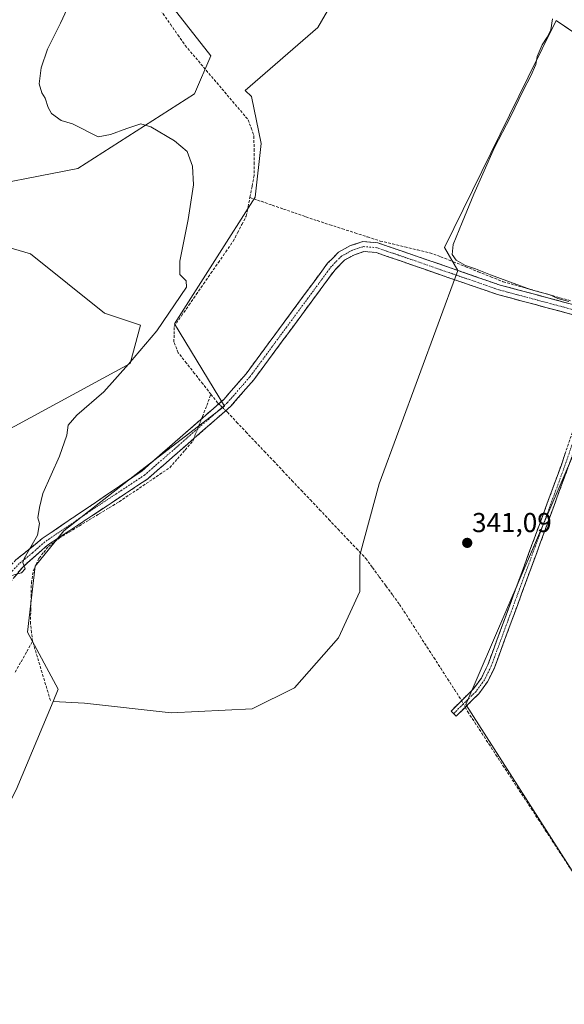
# Model space of a CAD drawing. Units: metres. Extents: x 608627 to 612129, y 4652932 to 4655299.
# Drawn here: x 608847 to 609046, y 4653327 to 4653687 of the extents above; entities that cross this region are included whole.
import ezdxf
from ezdxf.enums import TextEntityAlignment as Align

# ---------------------------------------------------------------- set-up
doc = ezdxf.new("R2010")
doc.units = ezdxf.units.M
doc.header["$MEASUREMENT"] = 0
doc.linetypes.add('TRAZO_Y_PUNTO', pattern=[1, 0.5, -0.25, 0, -0.25])
doc.linetypes.add('TRAZOSX2', pattern=[1.5, 1, -0.5])
for name, color, linetype, lineweight in [('Camino', 19, 'TRAZOSX2', 0), ('Camino Cxs', 19, 'Continuous', 0), ('Camino eje', 19, 'TRAZO_Y_PUNTO', 0), ('Carátula', 7, 'Continuous', 5), ('Corriente artificial lineal', 5, 'TRAZOSX2', 13), ('Corriente artificial lineal oculto', 135, 'TRAZO_Y_PUNTO', 13), ('Cultivos herbáceos CxS', 92, 'Continuous', 0), ('Cultivos leñosos CxS', 92, 'Continuous', 0), ('Curva de nivel normal', 36, 'Continuous', 0), ('Matorral CxS', 135, 'Continuous', 0), ('Punto de cota en terreno', 7, 'Continuous', 0), ('Rótulo de punto de cota en terreno', 19, 'Continuous', 0)]:
    doc.layers.add(name, color=color, linetype=linetype, lineweight=lineweight)
doc.styles.add('Arial', font='txt', dxfattribs={"height": 0.2})

# ---------------------------------------------------------------- blocks, each defined once
blk = doc.blocks.new('*U165')
at = {"layer": 'Cultivos herbáceos CxS', "color": 92, "linetype": 'Continuous', "lineweight": 0}
blk.add_polyline3d([(608738.9511, 4653304.5337, 345.1014), (608748.4393, 4653341.3179, 345.3508), (608768.6011, 4653348.4381, 344.987), (608778.0885, 4653350.8113, 344.6852), (608788.7625, 4653357.9299, 344.6766), (608789.7691, 4653357.6279, 344.651), (608794.8015, 4653356.1179, 344.5612), (608800.6221, 4653354.3711, 344.4662), (608813.6675, 4653343.6915, 344.1795), (608845.6899, 4653405.3933, 343.3081), (608859.2095, 4653437.6477, 343.3396), (608870.7517, 4653437.0707, 343.2072), (608902.4177, 4653433.5527, 343.1797), (608931.9731, 4653434.9605, 343.2112), (608947.4545, 4653442.7015, 343.1756), (608963.6401, 4653460.9975, 343.1997), (608971.3811, 4653477.8863, 343.1637), (608971.3813, 4653491.2565, 342.1627), (608978.4187, 4653517.2933, 341.0474), (609007.2721, 4653595.4035, 340.6979), (609002.3463, 4653603.8477, 340.146), (609032.9585, 4653666.1251, 339.8185), (609043.1625, 4653686.8841, 339.1537), (609064.9769, 4653672.1067, 338.7445)], dxfattribs=at)
blk.add_polyline3d([(609051.9317, 4653371.3513, 341.4466), (609152.5769, 4653417.2839, 340.9099), (609156.6061, 4653419.1227, 340.8224), (609069.1403, 4653535.8801, 340.627), (609055.1225, 4653541.2199, 341.1362), (609010.1651, 4653436.6617, 341.8175), (609051.9317, 4653371.3513, 341.4466)], close=True, dxfattribs=at)
blk = doc.blocks.new('*U191')
at = {"layer": 'Curva de nivel normal', "color": 36, "linetype": 'Continuous', "lineweight": 0}
blk.add_polyline3d([(609047.88, 4653584.06, 340), (609043.86, 4653585.2, 340), (609040.95, 4653586.43, 340), (609033.85, 4653588.47, 340), (609019.15, 4653593.75, 340), (609013.77, 4653596.05, 340), (609010.08, 4653597.27, 340), (609006.59, 4653599.12, 340), (609005.16, 4653601.24, 340), (609005.55, 4653604.91, 340), (609008.89, 4653612.91, 340), (609013.08, 4653623.35, 340), (609020.71, 4653640.35, 340), (609026.46, 4653651.58, 340), (609031.11, 4653661.3, 340), (609034.01, 4653666.66, 340), (609035.74, 4653670.7, 340), (609036.28, 4653673.68, 340), (609038.07, 4653677.95, 340), (609039.96, 4653680.71, 340), (609041.21, 4653683.41, 340), (609041.92, 4653687.41, 340)], dxfattribs=at)
blk = doc.blocks.new('5PATER')
at = {"layer": 'Carátula', "linetype": 'Continuous', "lineweight": 5}
h = blk.add_hatch(color=250, dxfattribs=at)
edge = h.paths.add_edge_path()
edge.add_ellipse((0, 0.01), major_axis=(-1.33, -1.34), ratio=0.999422, start_angle=0, end_angle=360)

msp = doc.modelspace()

# ---------------------------------------------------------------- linework, layer by layer
at = {"layer": 'Camino', "color": 19, "linetype": 'TRAZOSX2', "lineweight": 0}
for points in [[(608675.06, 4653348.59), (608680.88, 4653349.45), (608693.28, 4653353.55), (608721.52, 4653366.3), (608737.12, 4653374.9), (608749.12, 4653383.88), (608774.03, 4653407.93), (608809.16, 4653445.34), (608838.87, 4653482.12), (608845.63, 4653489.5), (608855.22, 4653497.3), (608891.62, 4653521.99), (608921.61, 4653548.2), (608929.78, 4653557.58), (608959.61, 4653598.02), (608963.61, 4653602.07), (608968, 4653604.48), (608972.49, 4653605.95), (608977.99, 4653605.51), (609022.76, 4653590.03), (609069.23, 4653577.64)], [(609072.2, 4653573.85), (609068.65, 4653574.09), (609067.16, 4653574.49), (609064.59, 4653575.17), (609021.7, 4653586.61), (608977.36, 4653601.97), (608972.92, 4653602.33), (608969.43, 4653601.18), (608965.79, 4653599.19), (608962.34, 4653595.69), (608932.58, 4653555.34), (608924.15, 4653545.66), (608893.81, 4653519.15), (608857.14, 4653494.86), (608848.09, 4653486.89), (608811.87, 4653442.99), (608776.58, 4653405.41), (608751.45, 4653381.15), (608739.06, 4653371.88), (608724.29, 4653363.73)], [(609005.71, 4653433.27), (609004.78, 4653434.2), (609012.9, 4653442.26), (609015.88, 4653446.29), (609018.21, 4653451.09), (609044.99, 4653523.94), (609054.16, 4653550.91), (609060.27, 4653561.38), (609067.36, 4653569.85), (609072.2, 4653573.85)], [(609080.58, 4653574.3), (609070.64, 4653568.36), (609062.28, 4653559.47), (609056.62, 4653549.97), (609047.47, 4653523.06), (609020.64, 4653450.05), (609018.14, 4653444.92), (609014.9, 4653440.54), (609006.63, 4653432.33)], [(609006.63, 4653432.33), (609005.71, 4653433.27)]]:
    msp.add_lwpolyline(points, dxfattribs=at)
at = {"layer": 'Camino Cxs', "color": 19, "linetype": 'Continuous', "lineweight": 0}
for points in [[(608845.63, 4653489.5, 345.06), (608848.83, 4653492.1, 344.88), (608852.02, 4653494.7, 344.8), (608855.22, 4653497.3, 344.56), (608859.26, 4653500.04, 344.34), (608863.31, 4653502.79, 344.42), (608867.35, 4653505.53, 344.27), (608871.4, 4653508.27, 344.15), (608875.44, 4653511.02, 343.88), (608879.49, 4653513.76, 343.91), (608883.53, 4653516.5, 343.77), (608887.58, 4653519.25, 343.7), (608891.62, 4653521.99, 343.58), (608895.37, 4653525.27, 343.57), (608899.12, 4653528.54, 343.57), (608902.87, 4653531.82, 343.48), (608906.62, 4653535.1, 343.46), (608910.36, 4653538.37, 343.31), (608914.11, 4653541.65, 343.27), (608917.86, 4653544.92, 342.98), (608921.61, 4653548.2, 342.78), (608924.33, 4653551.33, 342.51), (608927.06, 4653554.45, 342.53), (608929.78, 4653557.58, 342.41), (608932.49, 4653561.26, 342.42), (608935.2, 4653564.93, 342.38), (608937.92, 4653568.61, 342.25), (608940.63, 4653572.29, 342.18), (608943.34, 4653575.96, 342.17), (608946.05, 4653579.64, 342.1), (608948.76, 4653583.31, 342.11), (608951.47, 4653586.99, 341.9), (608954.19, 4653590.67, 341.92), (608956.9, 4653594.34, 341.77), (608959.61, 4653598.02, 341.76), (608961.61, 4653600.05, 341.71), (608963.61, 4653602.07, 341.79), (608965.81, 4653603.28, 341.43), (608968, 4653604.48, 341.2), (608972.49, 4653605.95, 340.95), (608975.24, 4653605.73, 340.9), (608977.99, 4653605.51, 340.87), (608982.47, 4653603.96, 340.9), (608986.94, 4653602.41, 340.86), (608991.42, 4653600.87, 340.86), (608995.9, 4653599.32, 340.87), (609000.38, 4653597.77, 340.84), (609004.85, 4653596.22, 340.63), (609009.33, 4653594.67, 340.49), (609013.81, 4653593.13, 340.37), (609018.28, 4653591.58, 340.34), (609022.76, 4653590.03, 340.28), (609027.41, 4653588.79, 340.25), (609032.05, 4653587.55, 340.16), (609036.7, 4653586.31, 340.18), (609041.35, 4653585.07, 340.12), (609046, 4653583.84, 340.03), (609050.64, 4653582.6, 340.11)], [(609050.29, 4653578.98, 340.81), (609045.53, 4653580.25, 340.66), (609040.76, 4653581.53, 340.62), (609036, 4653582.8, 340.65), (609031.23, 4653584.07, 340.72), (609026.47, 4653585.34, 340.8), (609021.7, 4653586.61, 340.72), (609017.27, 4653588.15, 340.89), (609012.83, 4653589.68, 340.83), (609008.4, 4653591.22, 340.96), (609003.96, 4653592.75, 341.13), (608999.53, 4653594.29, 341.29), (608995.1, 4653595.83, 341.29), (608990.66, 4653597.36, 341.22), (608986.23, 4653598.9, 341.43), (608981.79, 4653600.43, 341.37), (608977.36, 4653601.97, 341.21), (608972.92, 4653602.33, 341.21), (608969.43, 4653601.18, 341.37), (608965.79, 4653599.19, 341.53), (608962.34, 4653595.69, 341.52), (608959.63, 4653592.02, 341.6), (608956.93, 4653588.35, 341.63), (608954.22, 4653584.69, 341.7), (608951.52, 4653581.02, 341.7), (608948.81, 4653577.35, 341.74), (608946.11, 4653573.68, 341.66), (608943.4, 4653570.01, 341.82), (608940.7, 4653566.34, 341.85), (608937.99, 4653562.68, 341.99), (608935.29, 4653559.01, 341.88), (608932.58, 4653555.34, 341.9), (608929.77, 4653552.11, 341.94), (608926.96, 4653548.89, 341.97), (608924.15, 4653545.66, 342.24), (608920.78, 4653542.71, 342.76), (608917.41, 4653539.77, 343.06), (608914.04, 4653536.82, 343.1), (608910.67, 4653533.88, 343.07), (608907.29, 4653530.93, 343.23), (608903.92, 4653527.99, 343.28), (608900.55, 4653525.04, 343.24), (608897.18, 4653522.1, 343.3), (608893.81, 4653519.15, 343.23), (608889.74, 4653516.45, 343.28), (608885.66, 4653513.75, 343.28), (608881.59, 4653511.05, 343.44), (608877.51, 4653508.35, 343.36), (608873.44, 4653505.66, 343.47), (608869.36, 4653502.96, 343.63), (608865.29, 4653500.26, 343.64), (608861.21, 4653497.56, 343.58), (608857.14, 4653494.86, 343.63), (608854.12, 4653492.2, 343.93), (608851.11, 4653489.55, 344.23), (608848.09, 4653486.89, 344.59), (608845.07, 4653483.23, 344.84)], [(609047.47, 4653523.06, 341.03), (609045.79, 4653518.5, 341.05), (609044.12, 4653513.93, 341.03), (609042.44, 4653509.37, 341), (609040.76, 4653504.81, 341.02), (609039.09, 4653500.24, 341.05), (609037.41, 4653495.68, 341.05), (609035.73, 4653491.12, 341.05), (609034.06, 4653486.56, 341.04), (609032.38, 4653481.99, 341.02), (609030.7, 4653477.43, 341.02), (609029.02, 4653472.87, 341.05), (609027.35, 4653468.3, 341.03), (609025.67, 4653463.74, 341.01), (609023.99, 4653459.18, 341.02), (609022.32, 4653454.61, 341.02), (609020.64, 4653450.05, 341.05), (609019.39, 4653447.49, 341.08), (609018.14, 4653444.92, 341.09), (609016.52, 4653442.73, 341.13), (609014.9, 4653440.54, 341.35), (609012.14, 4653437.8, 341.79), (609009.39, 4653435.07, 342.21), (609006.63, 4653432.33, 342.66), (609004.78, 4653434.2, 342.88), (609007.49, 4653436.89, 342.35), (609010.19, 4653439.57, 341.88), (609012.9, 4653442.26, 341.47), (609014.39, 4653444.28, 341.26), (609015.88, 4653446.29, 341.17), (609017.05, 4653448.69, 341.16), (609018.21, 4653451.09, 341.11), (609019.88, 4653455.64, 341.05), (609021.56, 4653460.2, 341.06), (609023.23, 4653464.75, 341.07), (609024.91, 4653469.3, 341.07), (609026.58, 4653473.86, 341.1), (609028.25, 4653478.41, 341.07), (609029.93, 4653482.96, 341.05), (609031.6, 4653487.52, 341.07), (609033.27, 4653492.07, 341.09), (609034.95, 4653496.62, 341.07), (609036.62, 4653501.17, 341.07), (609038.3, 4653505.73, 341.06), (609039.97, 4653510.28, 341.03), (609041.64, 4653514.83, 341.04), (609043.32, 4653519.39, 341.06), (609044.99, 4653523.94, 341.04), (609046.52, 4653528.44, 341.06)]]:
    msp.add_polyline3d(points, dxfattribs=at)
at = {"layer": 'Camino eje', "color": 19, "linetype": 'TRAZO_Y_PUNTO', "lineweight": 0}
for points in [[(609078.13, 4653575.87), (609074.21, 4653575.52), (609068.94, 4653575.87), (609022.23, 4653588.32), (608977.68, 4653603.74), (608972.71, 4653604.14), (608968.72, 4653602.83), (608964.7, 4653600.63), (608960.98, 4653596.86), (608931.18, 4653556.46), (608922.88, 4653546.93), (608892.72, 4653520.57), (608874.38, 4653508.43), (608856.18, 4653496.08), (608851.66, 4653492.1), (608846.86, 4653488.2), (608843.48, 4653484.51), (608825.37, 4653462.56), (608810.52, 4653444.17), (608775.31, 4653406.67), (608750.29, 4653382.52), (608738.09, 4653373.39), (608722.33, 4653364.7), (608720.41, 4653363.83)], [(609075.32, 4653573.82), (609070.75, 4653570.48), (609061.96, 4653560.96), (609055.39, 4653550.44), (609046.23, 4653523.5), (609019.43, 4653450.57), (609017.01, 4653445.61), (609013.9, 4653441.4), (609005.71, 4653433.27)]]:
    msp.add_lwpolyline(points, dxfattribs=at)
at = {"layer": 'Corriente artificial lineal', "color": 5, "linetype": 'TRAZOSX2', "lineweight": 13}
for points in [[(608888.65, 4653704.83, 343.23), (608891.34, 4653700.96, 342.93), (608894.04, 4653697.09, 342.92), (608896.73, 4653693.22, 342.86), (608899.43, 4653689.35, 342.76), (608902.12, 4653685.48, 342.67), (608904.82, 4653681.61, 342.58), (608907.51, 4653677.74, 342.56), (608910.4, 4653674.33, 342.6), (608913.28, 4653670.93, 342.65), (608916.17, 4653667.52, 342.66), (608919.05, 4653664.12, 342.81), (608921.94, 4653660.71, 343.1), (608924.82, 4653657.3, 343), (608927.71, 4653653.9, 342.88), (608930.59, 4653650.49, 342.68), (608931.64, 4653647.55, 342.57), (608932.68, 4653644.6, 342.31), (608932.71, 4653639.78, 342.52), (608932.73, 4653634.96, 342.52), (608932.76, 4653630.14, 342.63), (608931.98, 4653626.12, 342.8), (608931.19, 4653622.11, 342.83)], [(608916.96, 4653550.11, 342.8), (608913.98, 4653553.9, 343.1), (608910.99, 4653557.69, 342.94), (608908.01, 4653561.48, 342.98), (608905.02, 4653565.27, 343.02), (608903.43, 4653569.26, 343.13), (608903.45, 4653572.07, 343.2), (608903.46, 4653574.88, 343.47), (608906.16, 4653578.78, 343.03), (608908.86, 4653582.68, 343.33), (608911.56, 4653586.58, 342.85), (608914.26, 4653590.48, 343.13), (608916.96, 4653594.37, 342.95), (608919.66, 4653598.27, 343.07), (608922.36, 4653602.17, 343.02), (608925.06, 4653606.07, 342.93), (608926.66, 4653609.14, 342.79), (608928.26, 4653612.21, 342.96), (608929.86, 4653615.28, 342.93), (608930.53, 4653618.69, 342.96), (608931.19, 4653622.11, 342.83)], [(608931.19, 4653622.11, 342.83), (608935.3, 4653620.7, 342.45), (608939.4, 4653619.28, 341.77), (608943.5, 4653617.87, 341.33), (608947.6, 4653616.46, 341.39), (608951.71, 4653615.04, 341.27), (608955.81, 4653613.63, 341.2), (608960.41, 4653612.14, 341.22), (608965.02, 4653610.65, 341.15), (608969.62, 4653609.15, 340.92), (608974.23, 4653607.66, 340.81), (608978.83, 4653606.17, 340.81), (608983.38, 4653605.09, 340.78), (608987.92, 4653604, 340.67), (608992.47, 4653602.92, 340.71), (608997.01, 4653601.83, 340.77), (609001, 4653600.42, 340.63), (609005.56, 4653598.6, 340.24), (609010.13, 4653596.77, 340.16), (609014.69, 4653594.95, 340.13), (609019.26, 4653593.12, 340.05), (609023.82, 4653591.3, 340.1), (609027.97, 4653590.12, 340.09), (609032.13, 4653588.95, 339.99), (609036.28, 4653587.77, 340.01), (609040.44, 4653586.6, 339.99), (609044.59, 4653585.42, 339.97), (609048.75, 4653584.25, 339.94)], [(608913.52, 4653541.13, 343.29), (608913.84, 4653541.94, 343.3), (608915.4, 4653546.03, 343.12), (608916.96, 4653550.11, 342.8)], [(608916.96, 4653550.11, 342.8), (608919.39, 4653547.03, 342.84), (608919.8, 4653546.62, 342.82)], [(608922.36, 4653544.1, 342.51), (608922.96, 4653543.51, 342.38), (608926.33, 4653539.95, 342.2), (608929.71, 4653536.38, 342.13), (608933.08, 4653532.82, 342.12), (608936.45, 4653529.26, 341.96), (608939.83, 4653525.7, 342.07), (608943.2, 4653522.13, 342.08), (608946.57, 4653518.57, 341.99), (608949.95, 4653515.01, 342.09), (608953.32, 4653511.45, 342.1), (608956.69, 4653507.88, 341.98), (608960.07, 4653504.32, 341.96), (608963.44, 4653500.76, 342.1), (608966.81, 4653497.2, 342.01), (608970.19, 4653493.63, 342.06), (608973.56, 4653490.07, 342.08), (608976.03, 4653486.7, 341.86), (608978.5, 4653483.34, 342.04), (608980.96, 4653479.97, 341.86), (608983.43, 4653476.61, 341.94), (608985.9, 4653473.24, 341.53), (608988.42, 4653469.35, 341.98), (608990.93, 4653465.45, 341.51), (608993.45, 4653461.56, 341.71), (608995.96, 4653457.66, 341.64), (608998.48, 4653453.77, 341.9), (609000.99, 4653449.87, 341.75), (609003.51, 4653445.98, 341.95), (609006.02, 4653442.08, 341.81), (609008.54, 4653438.19, 342.16), (609008.63, 4653438.02, 342.16)], [(608851.72, 4653459.75, 343.32), (608851.33, 4653462.95, 343.57), (608850.94, 4653466.15, 343.55), (608851.05, 4653471.13, 343.38), (608851.16, 4653476.11, 343.38), (608851.27, 4653481.09, 343.57), (608851.96, 4653485.48, 343.72), (608853.02, 4653487.82, 343.7), (608854.08, 4653490.15, 343.74), (608855.78, 4653492.27, 343.48), (608857.48, 4653494.39, 343.48), (608861.39, 4653497.43, 343.53), (608865.06, 4653499.66, 343.53), (608868.72, 4653501.88, 343.57), (608872.39, 4653504.11, 343.31), (608876.06, 4653506.33, 343.28), (608879.72, 4653508.56, 343.23), (608883.39, 4653510.78, 343.26), (608887.08, 4653513.27, 343.11), (608890.78, 4653515.76, 343.14), (608894.47, 4653518.26, 343.12), (608898.17, 4653520.75, 343.13), (608901.86, 4653523.24, 343), (608904.67, 4653526.47, 343.12), (608907.47, 4653529.7, 343.14), (608910.28, 4653532.93, 343.08), (608910.65, 4653533.86, 343.08)], [(608845.39, 4653448.46, 344.28), (608847.5, 4653452.22, 344.18), (608849.61, 4653455.99, 343.78), (608851.72, 4653459.75, 343.32)], [(608858.22, 4653438.09, 343.28), (608856.92, 4653442.42, 343.1), (608855.62, 4653446.75, 343.23), (608854.32, 4653451.09, 343.36), (608853.02, 4653455.42, 343.29), (608851.72, 4653459.75, 343.32)], [(609009.95, 4653435.63, 342.11), (609010.87, 4653433.97, 342.03), (609013.45, 4653430.03, 341.66), (609016.02, 4653426.1, 341.45), (609018.6, 4653422.16, 341.45), (609021.18, 4653418.22, 341.39), (609023.75, 4653414.29, 341.42), (609026.33, 4653410.35, 341.43), (609028.91, 4653406.41, 341.48), (609031.49, 4653402.48, 341.45), (609034.06, 4653398.54, 341.51), (609036.64, 4653394.6, 341.45), (609039.22, 4653390.66, 341.39), (609041.79, 4653386.73, 341.3), (609044.37, 4653382.79, 341.39), (609046.95, 4653378.85, 341.45), (609049.52, 4653374.92, 341.54), (609052.1, 4653370.98, 341.45)]]:
    msp.add_polyline3d(points, dxfattribs=at)
at = {"layer": 'Corriente artificial lineal oculto', "color": 135, "linetype": 'TRAZO_Y_PUNTO', "lineweight": 13}
for points in [[(608919.8, 4653546.62, 342.82), (608922.36, 4653544.1, 342.51)], [(608910.65, 4653533.86, 343.08), (608912.08, 4653537.5, 343.2), (608913.52, 4653541.13, 343.29)], [(609008.63, 4653438.02, 342.16), (609009.95, 4653435.63, 342.11)]]:
    msp.add_polyline3d(points, dxfattribs=at)
at = {"layer": 'Cultivos herbáceos CxS', "color": 92, "linetype": 'Continuous', "lineweight": 0}
for points in [[(608859.21, 4653437.65, 343.34), (608870.75, 4653437.07, 343.21), (608902.42, 4653433.55, 343.18), (608931.97, 4653434.96, 343.21), (608947.45, 4653442.7, 343.18), (608963.64, 4653461, 343.2), (608971.38, 4653477.89, 343.16), (608971.38, 4653491.26, 342.16), (608978.42, 4653517.29, 341.05), (609007.27, 4653595.4, 340.7), (609002.35, 4653603.85, 340.15), (609032.96, 4653666.13, 339.82), (609043.16, 4653686.88, 339.15), (609064.98, 4653672.11, 338.74), (609118.64, 4653737.83, 338.28), (609096.84, 4653759.18, 338.05), (609065.08, 4653782.18, 338.14), (609030.03, 4653808.46, 338.05), (609002.65, 4653825.98, 338.43), (608998.52, 4653820.94, 338.88), (608992.79, 4653813.94, 338.75), (608989.51, 4653792.03, 338.84), (608979.82, 4653770.69, 338.54)], [(609051.93, 4653371.35, 341.45), (609152.58, 4653417.28, 340.91), (609156.61, 4653419.12, 340.82), (609069.14, 4653535.88, 340.63), (609055.12, 4653541.22, 341.14), (609010.17, 4653436.66, 341.82), (609051.93, 4653371.35, 341.45)], [(608859.21, 4653437.65, 343.34), (608845.69, 4653405.39, 343.31), (608813.67, 4653343.69, 344.18), (608800.62, 4653354.37, 344.47), (608794.8, 4653356.12, 344.56), (608789.77, 4653357.63, 344.65), (608788.76, 4653357.93, 344.68), (608778.09, 4653350.81, 344.69), (608768.6, 4653348.44, 344.99)]]:
    msp.add_polyline3d(points, dxfattribs=at)
at = {"layer": 'Cultivos leñosos CxS', "color": 92, "linetype": 'Continuous', "lineweight": 0}
for points in [[(608859.21, 4653437.65, 343.34), (608870.75, 4653437.07, 343.21), (608902.42, 4653433.55, 343.18), (608931.97, 4653434.96, 343.21), (608947.45, 4653442.7, 343.18), (608963.64, 4653461, 343.2), (608971.38, 4653477.89, 343.16), (608971.38, 4653491.26, 342.16), (608978.42, 4653517.29, 341.05), (609007.27, 4653595.4, 340.7), (609002.35, 4653603.85, 340.15), (609032.96, 4653666.13, 339.82), (609043.16, 4653686.88, 339.15), (609064.98, 4653672.11, 338.74), (609118.64, 4653737.83, 338.28), (609096.84, 4653759.18, 338.05), (609065.08, 4653782.18, 338.14), (609030.03, 4653808.46, 338.05), (609002.65, 4653825.98, 338.43), (608998.52, 4653820.94, 338.88), (608992.79, 4653813.94, 338.75), (608989.51, 4653792.03, 338.84), (608979.82, 4653770.69, 338.54)], [(608924.15, 4653773.06, 339.36), (608921.55, 4653765.86, 339.67), (608920.75, 4653756.78, 339.95), (608918.07, 4653745.82, 340.58), (608915.14, 4653738.34, 340.97), (608909.79, 4653731.67, 341.32), (608902.31, 4653725.52, 341.64), (608895.37, 4653717.24, 342.13), (608895.1, 4653706.02, 342.29), (608899.09, 4653696.79, 342.25), (608916.85, 4653673.94, 342.17), (608910.95, 4653660.01, 343.92), (608868.25, 4653632.72, 346.73), (608825.56, 4653624.41, 347.45), (608817.26, 4653611.36, 348.63), (608850.99, 4653601.54, 348.73), (608878.07, 4653579.81, 346.46), (608891.14, 4653575.4, 345.28), (608887.41, 4653561.39, 344.21), (608793.07, 4653510.17, 348.66), (608786.39, 4653439.8, 345.91), (608768.6, 4653348.44, 344.99)], [(608979.82, 4653770.69, 338.54), (608986.6, 4653757.44, 338.92), (608985.06, 4653741.98, 338.96), (608974.24, 4653715.7, 340.13), (608956.03, 4653684.24, 340.58), (608929.52, 4653661.24, 342.08), (608931.76, 4653658.99, 341.61), (608935.27, 4653641.91, 341.11), (608933.12, 4653622.17, 342.36), (608903.56, 4653575.86, 342.75), (608921.94, 4653545.73, 342.41), (608891.28, 4653522.26, 343.33), (608863.14, 4653500.11, 343.28), (608852.6, 4653487.2, 343.26), (608849.9, 4653463.01, 343.35), (608861.11, 4653442.18, 343.12), (608859.21, 4653437.65, 343.34)], [(608979.82, 4653770.69, 338.54), (608986.6, 4653757.44, 338.92), (608985.06, 4653741.98, 338.96), (608974.24, 4653715.7, 340.13), (608956.03, 4653684.24, 340.58), (608929.52, 4653661.24, 342.08), (608931.76, 4653658.99, 341.61), (608935.27, 4653641.91, 341.11), (608933.12, 4653622.17, 342.36), (608903.56, 4653575.86, 342.75), (608921.94, 4653545.73, 342.41), (608891.28, 4653522.26, 343.33), (608863.14, 4653500.11, 343.28), (608852.6, 4653487.2, 343.26), (608849.9, 4653463.01, 343.35), (608861.11, 4653442.18, 343.12), (608859.21, 4653437.65, 343.34)], [(608974.24, 4653715.7, 340.13), (608956.03, 4653684.24, 340.58), (608929.52, 4653661.24, 342.08), (608931.76, 4653658.99, 341.61), (608935.27, 4653641.91, 341.11), (608933.12, 4653622.17, 342.36), (608903.56, 4653575.86, 342.75), (608921.94, 4653545.73, 342.41), (608891.28, 4653522.26, 343.33), (608863.14, 4653500.11, 343.28), (608852.6, 4653487.2, 343.26), (608849.9, 4653463.01, 343.35), (608861.11, 4653442.18, 343.12), (608859.21, 4653437.65, 343.34), (608845.69, 4653405.39, 343.31)], [(609064.98, 4653672.11, 338.74), (609043.16, 4653686.88, 339.15), (609032.96, 4653666.13, 339.82), (609002.35, 4653603.85, 340.15), (609007.27, 4653595.4, 340.7), (608978.42, 4653517.29, 341.05), (608971.38, 4653491.26, 342.16), (608971.38, 4653477.89, 343.16), (608963.64, 4653461, 343.2), (608947.45, 4653442.7, 343.18), (608931.97, 4653434.96, 343.21), (608902.42, 4653433.55, 343.18), (608902.42, 4653433.55, 343.18), (608870.75, 4653437.07, 343.21), (608859.21, 4653437.65, 343.34), (608861.11, 4653442.18, 343.12), (608849.9, 4653463.01, 343.35), (608852.6, 4653487.2, 343.26), (608863.14, 4653500.11, 343.28), (608891.28, 4653522.26, 343.33), (608921.94, 4653545.73, 342.41), (608903.56, 4653575.86, 342.75), (608933.12, 4653622.17, 342.36), (608935.27, 4653641.91, 341.11), (608931.76, 4653658.99, 341.61), (608929.52, 4653661.24, 342.08), (608956.03, 4653684.24, 340.58), (608974.24, 4653715.7, 340.13)], [(608825.56, 4653624.41, 347.45), (608868.25, 4653632.72, 346.73), (608910.95, 4653660.01, 343.92), (608916.85, 4653673.94, 342.17), (608899.09, 4653696.79, 342.25)], [(608793.07, 4653510.17, 348.66), (608887.41, 4653561.39, 344.21), (608891.14, 4653575.4, 345.28), (608878.07, 4653579.81, 346.46), (608850.99, 4653601.54, 348.73), (608817.26, 4653611.36, 348.63)], [(609051.93, 4653371.35, 341.45), (609152.58, 4653417.28, 340.91), (609156.61, 4653419.12, 340.82), (609069.14, 4653535.88, 340.63), (609055.12, 4653541.22, 341.14), (609010.17, 4653436.66, 341.82), (609051.93, 4653371.35, 341.45)], [(608859.21, 4653437.65, 343.34), (608845.69, 4653405.39, 343.31), (608813.67, 4653343.69, 344.18), (608800.62, 4653354.37, 344.47), (608794.8, 4653356.12, 344.56), (608789.77, 4653357.63, 344.65), (608788.76, 4653357.93, 344.68), (608778.09, 4653350.81, 344.69), (608768.6, 4653348.44, 344.99)]]:
    msp.add_polyline3d(points, dxfattribs=at)
msp.add_polyline3d([(609051.93, 4653371.35, 341.45), (609010.17, 4653436.66, 341.82), (609055.12, 4653541.22, 341.14), (609069.14, 4653535.88, 340.63), (609156.61, 4653419.12, 340.82), (609152.58, 4653417.28, 340.91), (609051.93, 4653371.35, 341.45)], close=True, dxfattribs=at)
at = {"layer": 'Curva de nivel normal', "color": 36, "linetype": 'Continuous', "lineweight": 0}
msp.add_polyline3d([(608844.13, 4653483.74, 345), (608847.64, 4653484.82, 345), (608848.95, 4653486.21, 345), (608848.13, 4653488.57, 345), (608848.68, 4653490.02, 345), (608853.55, 4653498.52, 345), (608854.27, 4653502.8, 345), (608853.66, 4653504.89, 345), (608854.26, 4653508.63, 345), (608855.5, 4653513.76, 345), (608861.52, 4653527.52, 345), (608864.21, 4653535.15, 345), (608864.75, 4653538.86, 345), (608867.86, 4653542.46, 345), (608877.76, 4653551.03, 345), (608886.8, 4653561.06, 345), (608897.14, 4653573.32, 345), (608907.96, 4653589.26, 345), (608907.91, 4653591.59, 345), (608905.63, 4653593.98, 345), (608905.57, 4653598.77, 345), (608908.61, 4653614.05, 345), (608910.54, 4653626.73, 345), (608910.19, 4653633.52, 345), (608908.2, 4653638.87, 345), (608903.65, 4653642.82, 345), (608894.94, 4653647.99, 345), (608891.28, 4653649.01, 345), (608886.13, 4653647.36, 345), (608880.25, 4653645.12, 345), (608875.65, 4653644.26, 345), (608866.31, 4653649.07, 345), (608862.18, 4653650.26, 345), (608858.68, 4653652.78, 345), (608857.37, 4653654.99, 345), (608856.32, 4653658.5, 345), (608855.08, 4653660.43, 345), (608854.15, 4653663.7, 345), (608854.82, 4653669.53, 345), (608857.18, 4653676.42, 345), (608861.88, 4653685.84, 345), (608864.32, 4653691.12, 345)], dxfattribs=at)
at = {"layer": 'Matorral CxS', "color": 135, "linetype": 'Continuous', "lineweight": 0}
for points in [[(608924.15, 4653773.06, 339.36), (608921.55, 4653765.86, 339.67), (608920.75, 4653756.78, 339.95), (608918.07, 4653745.82, 340.58), (608915.14, 4653738.34, 340.97), (608909.79, 4653731.67, 341.32), (608902.31, 4653725.52, 341.64), (608895.37, 4653717.24, 342.13), (608895.1, 4653706.02, 342.29), (608899.09, 4653696.79, 342.25), (608916.85, 4653673.94, 342.17), (608910.95, 4653660.01, 343.92), (608868.25, 4653632.72, 346.73), (608825.56, 4653624.41, 347.45), (608817.26, 4653611.36, 348.63), (608850.99, 4653601.54, 348.73), (608878.07, 4653579.81, 346.46), (608891.14, 4653575.4, 345.28), (608887.41, 4653561.39, 344.21), (608793.07, 4653510.17, 348.66), (608786.39, 4653439.8, 345.91), (608768.6, 4653348.44, 344.99)], [(608899.09, 4653696.79, 342.25), (608916.85, 4653673.94, 342.17), (608910.95, 4653660.01, 343.92), (608868.25, 4653632.72, 346.73), (608825.56, 4653624.41, 347.45), (608817.26, 4653611.36, 348.63), (608850.99, 4653601.54, 348.73), (608878.07, 4653579.81, 346.46), (608891.14, 4653575.4, 345.28), (608887.41, 4653561.39, 344.21), (608793.07, 4653510.17, 348.66), (608786.39, 4653439.8, 345.91), (608768.6, 4653348.44, 344.99), (608748.44, 4653341.32, 345.35), (608738.95, 4653304.53, 345.1)]]:
    msp.add_polyline3d(points, dxfattribs=at)

# ---------------------------------------------------------------- block references
at = {"layer": 'Cultivos herbáceos CxS', "color": 92, "linetype": 'Continuous', "lineweight": 0}
msp.add_blockref('*U165', (0, 0), dxfattribs=at)
at = {"layer": 'Curva de nivel normal', "color": 36, "linetype": 'Continuous', "lineweight": 0}
msp.add_blockref('*U191', (0, 0), dxfattribs=at)
at = {"layer": 'Punto de cota en terreno', "linetype": 'Continuous', "lineweight": 0}
msp.add_blockref('5PATER', (609010.68, 4653495.73, 341.09), dxfattribs=at)

# ---------------------------------------------------------------- texts
at = {"layer": 'Rótulo de punto de cota en terreno', "color": 19, "linetype": 'Continuous', "lineweight": 0, "style": 'Arial'}
msp.add_text('341,09', height=7, dxfattribs=at).set_placement((609012.44, 4653497.49), align=Align.BOTTOM_LEFT)

doc.saveas('drawing.dxf')
